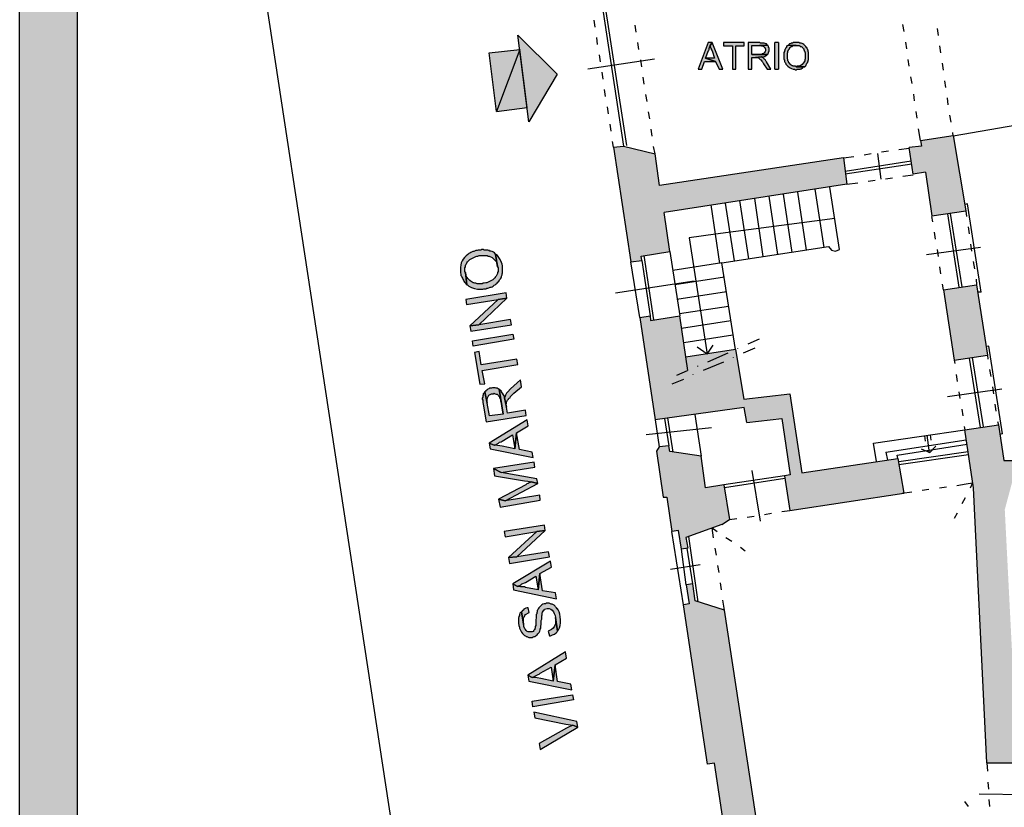
# Model space of a CAD drawing. Units: inches. Extents: x 839 to 29853, y -15804 to 5050.
# Drawn here: x 12046 to 13751, y -14445 to -13081 of the extents above; entities that cross this region are included whole.
import ezdxf
from ezdxf.xclip import XClip

# ---------------------------------------------------------------- set-up
doc = ezdxf.new("R2010")
doc.units = ezdxf.units.IN
doc.header["$MEASUREMENT"] = 0
doc.header["$XCLIPFRAME"] = 0
doc.linetypes.add('atContinuous2', pattern=[0])
for name, color, linetype in [('Base', 252, 'Continuous'), ('Retino muri', 8, 'Continuous'), ('Scaffali e casse', 1, 'Continuous')]:
    doc.layers.add(name, color=color, linetype=linetype)

# ---------------------------------------------------------------- blocks, each defined once
blk = doc.blocks.new('Base_Palazzo Ottolenghi')
at = {"layer": 'Base'}
for points in [[(141.5, 1921.5), (97.7, 1847.7), (80.8, 1982.3)], [(83.8, 1960), (47.7, 1863.8), (36.2, 1954.6)], [(95.4, 1870), (83.8, 1960), (47.7, 1863.8)], [(382.3, 1970.8), (376.2, 1970.8), (360.8, 1929.2), (366.2, 1929.2), (370.8, 1941.5), (387.7, 1941.5), (372.3, 1946.2), (376.9, 1958.5), (377.7, 1959.2), (377.7, 1961.5), (378.5, 1963.1), (378.5, 1963.8), (379.2, 1964.6), (379.2, 1966.2)], [(382.3, 1970.8), (379.2, 1966.2), (379.2, 1964.6), (380, 1963.8), (380, 1962.3), (380.8, 1961.5), (380.8, 1960), (381.5, 1959.2), (382.3, 1957.7), (386.2, 1946.2), (372.3, 1946.2), (387.7, 1941.5), (393.1, 1929.2), (399.2, 1929.2)], [(432.3, 1970.8), (400, 1970.8), (400, 1965.4), (413.8, 1965.4), (413.8, 1929.2), (419.2, 1929.2), (419.2, 1965.4), (432.3, 1965.4)], [(456.2, 1970.8), (438.5, 1970.8), (438.5, 1929.2), (443.8, 1929.2), (443.8, 1947.7), (450, 1947.7), (459.2, 1948.5), (462.3, 1948.5), (463.8, 1949.2), (464.6, 1949.2), (465.4, 1950), (466.9, 1950.8), (467.7, 1951.5), (468.5, 1952.3), (443.8, 1952.3), (443.8, 1966.2), (456.2, 1966.2), (468.5, 1966.9), (466.9, 1968.5), (465.4, 1968.5), (464.6, 1969.2), (463.1, 1970), (457.7, 1970)], [(468.5, 1966.9), (456.2, 1966.2), (458.5, 1966.2), (459.2, 1965.4), (461.5, 1965.4), (462.3, 1964.6), (463.1, 1963.8), (463.8, 1963.1), (464.6, 1962.3), (464.6, 1961.5), (465.4, 1960.8), (465.4, 1957.7), (464.6, 1956.9), (463.8, 1955.4), (463.1, 1954.6), (462.3, 1953.8), (460.8, 1953.1), (460, 1953.1), (459.2, 1952.3), (443.8, 1952.3), (468.5, 1952.3), (469.2, 1953.1), (469.2, 1953.8), (470, 1954.6), (470, 1956.2), (470.8, 1956.9), (470.8, 1962.3), (470, 1963.1), (470, 1964.6), (469.2, 1965.4), (469.2, 1966.2)], [(480, 1929.2), (485.4, 1929.2), (485.4, 1970.8), (480, 1970.8)], [(500.8, 1966.9), (500, 1966.2), (499.2, 1965.4), (498.5, 1965.4), (497.7, 1964.6), (497.7, 1963.1), (496.9, 1962.3), (496.2, 1961.5), (496.2, 1960.8), (495.4, 1960), (495.4, 1958.5), (494.6, 1957.7), (494.6, 1956.9), (493.8, 1955.4), (493.8, 1944.6), (494.6, 1943.8), (494.6, 1941.5), (495.4, 1940), (496.2, 1939.2), (496.9, 1937.7), (496.9, 1936.9), (497.7, 1936.2), (500, 1933.8), (502.6, 1931.8), (505.5, 1930.2), (508.5, 1929.2), (510.8, 1929.2), (511.5, 1928.5), (513.1, 1928.5), (514.6, 1929.2), (519.2, 1929.2), (520, 1930), (520.8, 1930), (522.3, 1930.8), (523.1, 1931.5), (523.8, 1932.3), (525.4, 1933.1), (526.2, 1933.1), (513.1, 1933.1), (511.5, 1933.8), (508.5, 1933.8), (507.7, 1934.6), (506.9, 1934.6), (505.4, 1935.4), (503.8, 1936.9), (502.3, 1938.5), (501.5, 1939.2), (500.8, 1940.8), (500.8, 1941.5), (500, 1942.3), (500, 1944.6), (499.2, 1945.4), (499.2, 1954.6), (500, 1955.4), (500, 1957.7), (500.8, 1958.5), (500.8, 1959.2), (501.5, 1960), (502.3, 1960.8), (502.3, 1961.5), (503.8, 1963.1), (505.4, 1964.6), (506.9, 1964.6), (508.5, 1966.2), (513.1, 1966.2)], [(513.1, 1970.8), (508.5, 1970.8), (507.7, 1970), (505.4, 1970), (504.6, 1969.2), (503.1, 1968.5), (502.3, 1968.5), (501.5, 1967.7), (500.8, 1966.9), (513.1, 1966.2), (517.7, 1966.2), (518.5, 1965.4), (519.2, 1964.6), (520.8, 1964.6), (521.5, 1963.8), (523.1, 1962.3), (523.8, 1961.5), (524.6, 1960.8), (524.6, 1960), (525.4, 1958.5), (525.4, 1957.7), (526.2, 1956.9), (526.2, 1956.2), (526.9, 1954.6), (526.9, 1945.4), (526.2, 1943.8), (526.2, 1942.3), (525.4, 1940.8), (524.6, 1940), (524.6, 1939.2), (523.8, 1938.5), (522.2, 1936.7), (520.4, 1935.3), (518.4, 1934.3), (516.2, 1933.8), (514.6, 1933.8), (513.1, 1933.1), (526.2, 1933.1), (527.7, 1934.6), (528.5, 1936.2), (529.2, 1936.9), (529.2, 1937.7), (530, 1938.5), (530, 1939.2), (530.8, 1940), (530.8, 1940.8), (531.5, 1942.3), (531.5, 1943.1), (532.3, 1943.8), (532.3, 1955.4), (531.5, 1956.9), (531.5, 1957.7), (530.8, 1959.2), (530.8, 1960), (530, 1960.8), (530, 1962.3), (529.2, 1963.1), (527.7, 1964.6), (526.2, 1966.2), (524.6, 1967.7), (523.1, 1968.5), (522.3, 1969.2), (520.8, 1970), (518.5, 1970), (517.7, 1970.8), (514.6, 1970.8)], [(459.2, 1948.5), (450, 1947.7), (450.8, 1947.7), (452.9, 1947.7), (454.3, 1947.1), (456.9, 1944.6), (458.5, 1943.8), (458.5, 1943.1), (459.5, 1942), (460.6, 1940.6), (462.3, 1937.7), (467.7, 1929.2), (473.8, 1929.2), (466.9, 1940.8), (466.2, 1941.5), (465.4, 1943.1), (463.8, 1944.6), (463.1, 1945.4), (462.3, 1946.2), (461.5, 1946.9), (460.8, 1947.7)], [(-8.5, 1613.1), (-7.7, 1610.8), (-7.7, 1609.2), (-6.9, 1607.7), (-6.2, 1606.2), (-5.4, 1604.6), (-4.6, 1603.1), (-3.8, 1601.5), (-3.1, 1600), (-2.3, 1598.5), (-0.8, 1596.9), (0, 1596.2), (1.5, 1594.6), (-0.8, 1613.8), (-1.5, 1615.4), (-1.5, 1620.8), (-0.8, 1622.3), (-0.8, 1624.6), (0, 1626.2), (0.8, 1626.9), (1.5, 1628.5), (2.3, 1630), (3.8, 1631.5), (4.9, 1632.7), (6.2, 1633.7), (9.1, 1635.4), (12.3, 1636.9), (15.4, 1638.5), (16.9, 1639.2), (18.5, 1639.2), (20.8, 1640), (33.1, 1640), (34.6, 1639.2), (36.2, 1639.2), (40.8, 1636.9), (42.3, 1635.4), (43.1, 1634.6), (44.6, 1633.1), (45.4, 1632.3), (46.9, 1630.8), (48.5, 1627.7), (48.5, 1626.2), (49.2, 1623.8), (49.2, 1622.3), (46.2, 1642.3), (44.4, 1644.1), (42.7, 1645.2), (40.8, 1646.1), (38.5, 1646.9), (36.9, 1646.9), (36.9, 1647.7), (35.4, 1647.7), (33.9, 1648.5), (28.5, 1648.5), (26.9, 1649.2), (24.6, 1649.2), (23.1, 1648.5), (19.2, 1648.5), (17.7, 1647.7), (15.4, 1647.7), (12.3, 1646.2), (10.8, 1646.2), (7.7, 1644.6), (6.2, 1643.8), (4.6, 1643.1), (3.1, 1641.5), (0.4, 1639.5), (-2, 1637.1), (-4.1, 1634.4), (-5.8, 1631.5), (-7.1, 1628.4), (-8, 1625.2), (-8.5, 1621.8), (-8.5, 1618.5), (-8.5, 1614.6)], [(1.5, 1594.6), (3.1, 1593.8), (3.8, 1593.1), (4.6, 1592.3), (8.7, 1590.3), (13.2, 1588.7), (17.8, 1587.8), (22.3, 1587.7), (26.2, 1587.7), (27.7, 1588.5), (30.8, 1588.5), (32.3, 1589.2), (33.8, 1589.2), (35.4, 1590), (37.7, 1590.8), (39.2, 1590.8), (40.8, 1591.5), (42.3, 1592.3), (43.8, 1593.8), (45.4, 1594.6), (46.9, 1596.2), (48.5, 1596.9), (49.2, 1598.5), (50.8, 1599.2), (51.5, 1600.8), (52.3, 1602.3), (53.8, 1603.8), (54.6, 1605.4), (55.4, 1606.9), (55.4, 1607.7), (56.2, 1610), (56.2, 1611.5), (56.9, 1613.1), (56.9, 1618.5), (57, 1621.1), (56.7, 1623.8), (56.2, 1626.5), (55.4, 1629.1), (53.1, 1634), (50, 1638.5), (49.2, 1640), (47.7, 1640.8), (46.2, 1642.3), (49.2, 1622.3), (50, 1620.8), (50, 1615.4), (49.2, 1613.8), (49.2, 1612.3), (48.5, 1610.8), (46.9, 1607.7), (45.4, 1606.2), (45.4, 1605.4), (44.6, 1604.6), (41.9, 1602.4), (38.9, 1600.5), (35.6, 1599), (32.3, 1597.7), (30.8, 1597.7), (28.5, 1596.9), (26.9, 1596.9), (25.4, 1596.2), (17.7, 1596.2), (15.4, 1596.9), (13.8, 1596.9), (12.3, 1597.7), (11.5, 1597.7), (10, 1598.5), (8.5, 1599.2), (6.1, 1601.2), (3.6, 1603.7), (1.5, 1606.4), (0, 1609.2), (0, 1610.8), (-0.8, 1612.3), (-0.8, 1613.8)], [(0, 1571.5), (0.8, 1563.8), (50, 1571.5), (63.8, 1573.8), (62.3, 1582.3)], [(6.2, 1530.8), (20, 1532.3), (63.8, 1573.8), (50, 1571.5)], [(6.2, 1530.8), (7.7, 1522.3), (70.8, 1532.3), (69.2, 1540.8), (20, 1532.3)], [(74.6, 1510), (11.5, 1499.2), (10, 1507.7), (73.1, 1517.7)], [(13.1, 1489.2), (21.5, 1440), (29.2, 1440.8), (25.4, 1461.5), (80.8, 1470.8), (79.2, 1479.2), (23.8, 1470), (20.8, 1490.8)], [(60, 1419.2), (63.1, 1404.6), (63.1, 1406.2), (62.3, 1408.5), (62.3, 1409.2), (63.1, 1410), (63.1, 1412.3), (64.6, 1415.4), (66.2, 1416.9), (66.9, 1418.5), (68.5, 1419.2), (69.2, 1420.8), (70, 1421.5), (74.6, 1426.2), (86.2, 1436.2), (84.6, 1446.9), (69.2, 1433.1), (65, 1428.4), (63.1, 1426), (61.5, 1423.1), (60.8, 1421.5)], [(26.9, 1409.2), (31.5, 1381.5), (93.8, 1391.5), (92.3, 1400), (64.6, 1395.4), (63.1, 1404.6), (60, 1419.2), (60, 1420.8), (59.2, 1422.3), (58.5, 1423.8), (56.9, 1426.2), (56.2, 1426.9), (55.4, 1428.5), (54.6, 1430), (53.1, 1430.8), (52.3, 1431.5), (51.5, 1432.3), (57.7, 1393.8), (36.9, 1390.8), (33.1, 1410.8), (29.2, 1428.5), (28.5, 1426.9), (26.9, 1425.4), (26.9, 1423.8), (26.2, 1422.3), (26.2, 1420), (25.4, 1418.5), (25.4, 1416.9), (26.2, 1415.4), (26.2, 1411.5)], [(29.2, 1428.5), (33.1, 1410.8), (33.1, 1411.5), (33, 1413.9), (33.1, 1416.4), (33.6, 1418.8), (34.5, 1421), (35.8, 1422.9), (37.5, 1424.3), (39.6, 1425.2), (42.3, 1425.4), (43.8, 1426.2), (45.4, 1425.4), (46.9, 1424.6), (48.5, 1424.6), (50, 1423.1), (50.8, 1422.3), (51.5, 1420.8), (52.3, 1420.8), (52.3, 1419.2), (53.1, 1417.7), (53.8, 1416.2), (53.8, 1413.8), (54.6, 1412.3), (57.7, 1393.8), (51.5, 1432.3), (50, 1433.1), (48.5, 1433.8), (46.9, 1433.8), (45.4, 1434.6), (41.5, 1434.6), (40, 1433.8), (36.9, 1433.8), (35.4, 1433.1), (33.8, 1432.3), (32.3, 1430.8), (30.8, 1430), (30.8, 1429.2)], [(36.2, 1348.5), (43.8, 1345.4), (44.6, 1345.4), (46.2, 1346.2), (50.8, 1348.5), (52.3, 1350), (54.6, 1350.8), (56.2, 1351.5), (72.3, 1361.5), (76.2, 1340), (78.5, 1364.6), (96.9, 1375.4), (95.4, 1384.6)], [(36.2, 1348.5), (37.7, 1340), (104.6, 1326.2), (103.1, 1334.6), (83.1, 1338.5), (78.5, 1364.6), (76.2, 1340), (56.2, 1343.8), (45.4, 1345.4), (43.8, 1345.4)], [(43.1, 1309.2), (54.6, 1303.1), (106.9, 1311.5), (106.2, 1319.2)], [(43.1, 1309.2), (44.6, 1297.7), (90.8, 1290), (96.3, 1289.4), (101.5, 1288.5), (111.5, 1286.2), (110, 1293.1), (54.6, 1303.1)], [(50.8, 1261.5), (60.8, 1259.2), (111.5, 1286.2), (101.5, 1288.5), (100.8, 1288.5), (100, 1287.7), (98.5, 1286.9), (96.9, 1286.2), (94.6, 1285.4), (93.1, 1283.8)], [(50.8, 1261.5), (53.1, 1249.2), (115.4, 1260), (114.6, 1267.7), (60.8, 1259.2)], [(59.2, 1211.5), (60.8, 1203.1), (110, 1211.5), (123.1, 1213.1), (122.3, 1221.5)], [(66.2, 1170.8), (79.2, 1172.3), (123.1, 1213.1), (110, 1211.5)], [(66.2, 1170.8), (67.7, 1161.5), (130, 1172.3), (128.5, 1180), (79.2, 1172.3)], [(73.1, 1130), (80, 1126.2), (80.8, 1126.9), (82.3, 1126.9), (83.8, 1127.7), (85.4, 1128.5), (86.9, 1130), (88.5, 1130.8), (90.8, 1131.5), (92.3, 1132.3), (108.5, 1142.3), (112.3, 1120.8), (114.6, 1146.2), (133.1, 1156.2), (131.5, 1165.4)], [(73.1, 1130), (73.8, 1120.8), (140.8, 1106.9), (139.2, 1116.2), (119.2, 1119.2), (114.6, 1146.2), (112.3, 1120.8), (92.3, 1124.6), (90.8, 1125.4), (85.4, 1125.4), (83.8, 1126.2), (80, 1126.2)], [(82.3, 1066.2), (82.3, 1065.4), (83.1, 1063.1), (83.1, 1061.5), (86.1, 1055.3), (87.8, 1053), (90.8, 1050), (92.3, 1049.2), (93.8, 1048.5), (94.6, 1048.5), (97.7, 1046.9), (103.1, 1046.9), (104.6, 1047.7), (106.2, 1048.5), (107.7, 1048.5), (109.2, 1050), (110.8, 1050.8), (111.5, 1052.3), (113.1, 1053.8), (113.8, 1054.6), (114.6, 1056.9), (115.4, 1058.5), (115.4, 1060), (116.2, 1061.5), (116.2, 1064.6), (116.9, 1066.9), (116.9, 1073.1), (117.7, 1075.4), (117.7, 1080.8), (118.5, 1081.5), (118.5, 1084.6), (119.2, 1086.2), (120.8, 1089.2), (121.5, 1089.2), (122.3, 1090.8), (126, 1091.7), (129.1, 1091.6), (131.8, 1090.7), (134, 1089), (135.9, 1086.8), (137.3, 1084), (138.4, 1081), (139.2, 1077.7), (142.3, 1056.9), (143.8, 1058.5), (145.5, 1061.6), (146.5, 1065.4), (147, 1069.7), (147, 1074.2), (146.6, 1078.7), (145.8, 1083), (144.6, 1086.9), (143.1, 1090), (142.3, 1091.5), (141.5, 1091.5), (140.8, 1093.1), (139.2, 1094.6), (138.5, 1095.4), (136.9, 1096.9), (133.8, 1098.5), (132.3, 1098.5), (129.2, 1100), (125.4, 1100), (123.8, 1099.2), (123.1, 1099.2), (121.4, 1099.1), (119.7, 1098.4), (117.9, 1097.4), (116.2, 1096.2), (113.3, 1093.1), (112.2, 1091.5), (111.5, 1090), (110.8, 1088.5), (110.8, 1086.2), (110, 1086.2), (110, 1083.8), (109.2, 1082.3), (109.2, 1076.9), (108.5, 1074.6), (108.5, 1065.4), (107.7, 1063.8), (107.7, 1061.5), (106.9, 1060.8), (106.9, 1059.2), (106.2, 1058.5), (105.4, 1057.7), (104.6, 1056.2), (103.1, 1055.4), (96.9, 1055.4), (95.4, 1056.2), (93.8, 1057.7), (92.5, 1059.1), (91.6, 1060.5), (90, 1063.8), (90, 1066.2), (89.2, 1067.7), (86.2, 1086.9), (85.4, 1085.4), (83.8, 1084.6), (83.1, 1082.3), (83.1, 1080.8), (82.3, 1079.2), (81.5, 1076.9), (81.5, 1068.5)], [(86.2, 1086.9), (89.2, 1067.7), (89.2, 1076.9), (90, 1078.5), (90.8, 1079.2), (91.5, 1080.8), (92.3, 1082.3), (98.5, 1085.4), (96.9, 1093.1), (95.4, 1093.1), (93.1, 1092.3), (90, 1090.8), (89.2, 1089.2), (87.7, 1088.5)], [(127.7, 1056.9), (130, 1049.2), (131.5, 1049.2), (134.6, 1050.8), (137.7, 1052.2), (140.4, 1054.1), (141.5, 1055.4), (142.3, 1056.9), (139.2, 1077.7), (139.2, 1067.7), (138.5, 1066.9), (137.7, 1064.6), (135.6, 1061.1), (133.1, 1059.2), (130, 1057.7)], [(96.2, 988.5), (103.1, 984.6), (104.6, 985.4), (106.2, 986.2), (106.9, 986.9), (110, 988.5), (112.3, 989.2), (113.8, 990), (115.4, 991.5), (132.3, 1000.8), (135.4, 979.2), (138.5, 1004.6), (156.2, 1014.6), (154.6, 1024.6)], [(96.2, 988.5), (97.7, 979.2), (164.6, 965.4), (163.1, 974.6), (142.3, 978.5), (138.5, 1004.6), (135.4, 979.2), (116.2, 983.1), (110.9, 984.4), (108.2, 984.7), (105.4, 984.6), (103.1, 984.6)], [(166.9, 950), (103.8, 939.2), (103.1, 947.7), (165.4, 957.7)], [(105.4, 930.8), (106.9, 922.3), (155.4, 912.3), (166.2, 910.8), (173.8, 907.7), (172.3, 916.2)], [(113.8, 882.3), (115.4, 873.1), (173.8, 907.7), (166.2, 910.8), (158.5, 906.9), (156.2, 906.2)]]:
    blk.add_hatch(color=256, dxfattribs=at).paths.add_polyline_path(points)
at = {"layer": 'Retino muri'}
for points in [[(757, 1825.4), (756.9, 1825.4), (756.8, 1826.1), (706.2, 1818.5), (707.7, 1810), (688.5, 1807.7), (694.6, 1766.2), (713.8, 1769.2), (723.8, 1701.5), (776.2, 1709.2)], [(591.5, 1750.8), (586.2, 1791.5), (300.8, 1748.5), (293.8, 1797.7), (244.6, 1810), (229.2, 1808.5), (256.2, 1630), (273.1, 1632.3), (272.3, 1639.2), (316.9, 1646.2), (307.7, 1706.9)], [(793.1, 1594.6), (741.5, 1586.9), (758.5, 1477.7), (810, 1485.4)], [(670.8, 1324.6), (521.5, 1302.3), (503.1, 1425.4), (431.5, 1416.9), (418.5, 1493.8), (374.9, 1487.3), (374.6, 1486.9), (374.2, 1487.2), (341.6, 1482.3), (332.3, 1546.2), (286.9, 1539.2), (286.2, 1546.2), (270, 1543.8), (293.8, 1384.6), (432.3, 1403.8), (436.2, 1380.8), (490.8, 1386.9), (503.8, 1299.2), (494.6, 1297.7), (503.1, 1243.8), (680, 1270.8)], [(853.8, 1308.5), (864.6, 1308.5), (864.6, 1321.5), (835.4, 1321.5), (826.9, 1376.9), (774.6, 1369.2), (788.1, 1279.2), (809.2, 852.3), (856.9, 852.3), (836.9, 1245.4)], [(400.8, 1283.8), (372.3, 1279.2), (365.4, 1328.5), (316.9, 1335.4), (315.4, 1344.6), (300, 1343.1), (296.2, 1336.2), (306.2, 1264.6), (312.3, 1264.6), (320, 1211.5), (330, 1213.1), (334.6, 1183.8), (344.6, 1185.4), (341.5, 1202.3), (382.3, 1216.8), (382.3, 1216.9), (382.4, 1216.9), (397.7, 1222.3), (409.2, 1230)], [(690.8, 743.1), (454.6, 743.1), (401.5, 1089.2), (356.2, 1103.8), (352.3, 1130), (342.3, 1128.5), (346.9, 1099.2), (337.7, 1097.7), (375.4, 850), (386.2, 851.5), (400.8, 755.4), (390, 753.8), (406.2, 646.9), (421.5, 649.2), (417.7, 675.4), (664.6, 675.4), (664.6, 660), (673.1, 660), (673.1, 675.4), (690.8, 675.4)]]:
    blk.add_hatch(color=256, dxfattribs=at).paths.add_polyline_path(points)
at = {"layer": 'Base', "linetype": 'atContinuous2'}
for p, q in [((485.4, 1970.8), (480, 1970.8)), ((480, 1929.2), (480, 1970.8)), ((485.4, 1970.8), (485.4, 1929.2)), ((480, 1929.2), (485.4, 1929.2))]:
    blk.add_line(p, q, dxfattribs=at)
at = {"layer": 'Base'}
for points in [[(-542.3, 3553.8), (0, 0), (-542.3, 0.8)], [(209.2, 2073.1), (249.2, 1810.8)], [(206.9, 2059.2), (244.6, 1810)], [(200.8, 1994.6), (199.2, 2005.4)], [(264.6, 1986.9), (263.1, 1997.7)], [(680.8, 1987.7), (678.5, 1998.5)], [(733.8, 1981.5), (732.3, 1992.3)], [(141.5, 1921.5), (97.7, 1847.7), (80.8, 1982.3), (141.5, 1921.5)], [(204.6, 1967.7), (203.1, 1978.5)], [(83.8, 1960), (47.7, 1863.8), (36.2, 1954.6), (83.8, 1960)], [(95.4, 1870), (83.8, 1960), (47.7, 1863.8), (95.4, 1870)], [(268.5, 1960), (266.9, 1970.8)], [(382.3, 1970.8), (376.2, 1970.8), (360.8, 1929.2), (366.2, 1929.2), (370.8, 1941.5), (387.7, 1941.5), (372.3, 1946.2), (376.9, 1958.5), (377.7, 1959.2), (377.7, 1961.5), (378.5, 1963.1), (378.5, 1963.8), (379.2, 1964.6), (379.2, 1966.2), (382.3, 1970.8)], [(382.3, 1970.8), (379.2, 1966.2), (379.2, 1964.6), (380, 1963.8), (380, 1962.3), (380.8, 1961.5), (380.8, 1960), (381.5, 1959.2), (382.3, 1957.7), (386.2, 1946.2), (372.3, 1946.2), (387.7, 1941.5), (393.1, 1929.2), (399.2, 1929.2), (382.3, 1970.8)], [(432.3, 1970.8), (400, 1970.8), (400, 1965.4), (413.8, 1965.4), (413.8, 1929.2), (419.2, 1929.2), (419.2, 1965.4), (432.3, 1965.4), (432.3, 1970.8)], [(456.2, 1970.8), (438.5, 1970.8), (438.5, 1929.2), (443.8, 1929.2), (443.8, 1947.7), (450, 1947.7), (459.2, 1948.5), (462.3, 1948.5), (463.8, 1949.2), (464.6, 1949.2), (465.4, 1950), (466.9, 1950.8), (467.7, 1951.5), (468.5, 1952.3), (443.8, 1952.3), (443.8, 1966.2), (456.2, 1966.2), (468.5, 1966.9), (466.9, 1968.5), (465.4, 1968.5), (464.6, 1969.2), (463.1, 1970), (457.7, 1970), (456.2, 1970.8)], [(468.5, 1966.9), (456.2, 1966.2), (458.5, 1966.2), (459.2, 1965.4), (461.5, 1965.4), (462.3, 1964.6), (463.1, 1963.8), (463.8, 1963.1), (464.6, 1962.3), (464.6, 1961.5), (465.4, 1960.8), (465.4, 1957.7), (464.6, 1956.9), (463.8, 1955.4), (463.1, 1954.6), (462.3, 1953.8), (460.8, 1953.1), (460, 1953.1), (459.2, 1952.3), (443.8, 1952.3), (468.5, 1952.3), (469.2, 1953.1), (469.2, 1953.8), (470, 1954.6), (470, 1956.2), (470.8, 1956.9), (470.8, 1962.3), (470, 1963.1), (470, 1964.6), (469.2, 1965.4), (469.2, 1966.2), (468.5, 1966.9)], [(500.8, 1966.9), (500, 1966.2), (499.2, 1965.4), (498.5, 1965.4), (497.7, 1964.6), (497.7, 1963.1), (496.9, 1962.3), (496.2, 1961.5), (496.2, 1960.8), (495.4, 1960), (495.4, 1958.5), (494.6, 1957.7), (494.6, 1956.9), (493.8, 1955.4), (493.8, 1944.6), (494.6, 1943.8), (494.6, 1941.5), (495.4, 1940), (496.2, 1939.2), (496.9, 1937.7), (496.9, 1936.9), (497.7, 1936.2), (500, 1933.8), (502.6, 1931.8), (505.5, 1930.2), (508.5, 1929.2), (510.8, 1929.2), (511.5, 1928.5), (513.1, 1928.5), (514.6, 1929.2), (519.2, 1929.2), (520, 1930), (520.8, 1930), (522.3, 1930.8), (523.1, 1931.5), (523.8, 1932.3), (525.4, 1933.1), (526.2, 1933.1), (513.1, 1933.1), (511.5, 1933.8), (508.5, 1933.8), (507.7, 1934.6), (506.9, 1934.6), (505.4, 1935.4), (503.8, 1936.9), (502.3, 1938.5), (501.5, 1939.2), (500.8, 1940.8), (500.8, 1941.5), (500, 1942.3), (500, 1944.6), (499.2, 1945.4), (499.2, 1954.6), (500, 1955.4), (500, 1957.7), (500.8, 1958.5), (500.8, 1959.2), (501.5, 1960), (502.3, 1960.8), (502.3, 1961.5), (503.8, 1963.1), (505.4, 1964.6), (506.9, 1964.6), (508.5, 1966.2), (513.1, 1966.2), (500.8, 1966.9)], [(513.1, 1970.8), (508.5, 1970.8), (507.7, 1970), (505.4, 1970), (504.6, 1969.2), (503.1, 1968.5), (502.3, 1968.5), (501.5, 1967.7), (500.8, 1966.9), (513.1, 1966.2), (517.7, 1966.2), (518.5, 1965.4), (519.2, 1964.6), (520.8, 1964.6), (521.5, 1963.8), (523.1, 1962.3), (523.8, 1961.5), (524.6, 1960.8), (524.6, 1960), (525.4, 1958.5), (525.4, 1957.7), (526.2, 1956.9), (526.2, 1956.2), (526.9, 1954.6), (526.9, 1945.4), (526.2, 1943.8), (526.2, 1942.3), (525.4, 1940.8), (524.6, 1940), (524.6, 1939.2), (523.8, 1938.5), (522.2, 1936.7), (520.4, 1935.3), (518.4, 1934.3), (516.2, 1933.8), (514.6, 1933.8), (513.1, 1933.1), (526.2, 1933.1), (527.7, 1934.6), (528.5, 1936.2), (529.2, 1936.9), (529.2, 1937.7), (530, 1938.5), (530, 1939.2), (530.8, 1940), (530.8, 1940.8), (531.5, 1942.3), (531.5, 1943.1), (532.3, 1943.8), (532.3, 1955.4), (531.5, 1956.9), (531.5, 1957.7), (530.8, 1959.2), (530.8, 1960), (530, 1960.8), (530, 1962.3), (529.2, 1963.1), (527.7, 1964.6), (526.2, 1966.2), (524.6, 1967.7), (523.1, 1968.5), (522.3, 1969.2), (520.8, 1970), (518.5, 1970), (517.7, 1970.8), (514.6, 1970.8), (513.1, 1970.8)], [(684.6, 1960.8), (683.1, 1971.5)], [(737.7, 1954.6), (736.2, 1965.4)], [(189.2, 1930), (293.1, 1945.4)], [(209.2, 1940.8), (207.7, 1951.5)], [(273.1, 1933.1), (271.5, 1943.8)], [(459.2, 1948.5), (450, 1947.7), (450.8, 1947.7), (452.9, 1947.7), (454.3, 1947.1), (456.9, 1944.6), (458.5, 1943.8), (458.5, 1943.1), (459.5, 1942), (460.6, 1940.6), (462.3, 1937.7), (467.7, 1929.2), (473.8, 1929.2), (466.9, 1940.8), (466.2, 1941.5), (465.4, 1943.1), (463.8, 1944.6), (463.1, 1945.4), (462.3, 1946.2), (461.5, 1946.9), (460.8, 1947.7), (459.2, 1948.5)], [(688.5, 1933.8), (686.9, 1944.6)], [(741.5, 1927.7), (740, 1938.5)], [(213.1, 1913.8), (211.5, 1924.6)], [(276.9, 1906.2), (275.4, 1916.9)], [(693.1, 1906.9), (690.8, 1917.7)], [(745.4, 1900.8), (743.8, 1911.5)], [(216.9, 1886.9), (215.4, 1897.7)], [(281.5, 1879.2), (279.2, 1890)], [(696.9, 1880), (695.4, 1890.8)], [(749.2, 1873.8), (747.7, 1884.6)], [(221.5, 1860), (220, 1870.8)], [(285.4, 1852.3), (283.8, 1863.1)], [(700.8, 1853.1), (699.2, 1863.8)], [(753.8, 1846.9), (751.5, 1857.7)], [(225.4, 1833.1), (223.8, 1843.8)], [(289.2, 1825.4), (287.7, 1836.2)], [(706.2, 1818.5), (703.1, 1836.9)], [(855.4, 1842.3), (756.9, 1825.4)], [(706.2, 1818.5), (756.9, 1826.2), (776.2, 1709.2)], [(756.9, 1825.4), (756.2, 1830.8)], [(229.2, 1808.5), (227.7, 1816.9)], [(229.2, 1808.5), (244.6, 1810), (293.8, 1797.7)], [(229.2, 1808.5), (256.2, 1630)], [(293.8, 1797.7), (291.5, 1809.2)], [(672.3, 1804.6), (688.5, 1806.9)], [(706.2, 1818.5), (707.7, 1810), (688.5, 1807.7)], [(713.8, 1769.2), (694.6, 1766.2), (688.5, 1807.7)], [(300.8, 1748.5), (293.8, 1797.7)], [(586.2, 1791.5), (300.8, 1748.5)], [(586.2, 1791.5), (591.5, 1750.8), (307.7, 1706.9)], [(586.2, 1791.5), (602.3, 1793.8)], [(618.5, 1796.2), (629.2, 1798.5)], [(639.2, 1798.5), (644.6, 1758.5)], [(645.4, 1800.8), (656.2, 1802.3)], [(589.2, 1770.8), (691.5, 1786.9)], [(589.2, 1766.9), (692.3, 1782.3)], [(651.5, 1759.2), (662.3, 1760.8)], [(678.5, 1763.1), (694.6, 1765.4)], [(713.8, 1769.2), (723.8, 1701.5)], [(580, 1649.2), (565.4, 1746.2)], [(591.5, 1750.8), (608.5, 1753.1)], [(624.6, 1755.4), (635.4, 1756.9)], [(461.5, 1638.5), (448.5, 1728.5)], [(484.6, 1641.5), (470.8, 1732.3)], [(506.9, 1644.6), (493.1, 1735.4)], [(529.2, 1648.5), (515.4, 1738.5)], [(556.2, 1652.3), (542.3, 1743.1)], [(394.6, 1627.7), (380.8, 1718.5)], [(416.9, 1631.5), (403.1, 1721.5)], [(439.2, 1634.6), (425.4, 1725.4)], [(800, 1583.1), (779.2, 1720), (774.6, 1719.2)], [(316.9, 1646.2), (307.7, 1706.9)], [(573.1, 1697.7), (387.7, 1673.1), (346.9, 1667.7)], [(723.8, 1701.5), (776.2, 1709.2)], [(725.4, 1692.3), (723.8, 1700.8)], [(747.7, 1704.6), (765.4, 1590.8)], [(752.3, 1705.4), (770, 1591.5)], [(776.2, 1709.2), (777.7, 1700.8)], [(780, 1684.6), (781.5, 1673.8)], [(346.9, 1667.7), (374.6, 1486.9), (359.2, 1497.7)], [(729.2, 1665.4), (727.7, 1676.2)], [(418.5, 1493.8), (397.7, 1628.5), (563.1, 1653.8)], [(563.1, 1653.8), (567.7, 1648.5), (573.8, 1646.9), (580, 1649.2)], [(715.4, 1641.5), (799.2, 1653.1)], [(783.8, 1657.7), (785.4, 1646.9)], [(-8.5, 1613.1), (-7.7, 1610.8), (-7.7, 1609.2), (-6.9, 1607.7), (-6.2, 1606.2), (-5.4, 1604.6), (-4.6, 1603.1), (-3.8, 1601.5), (-3.1, 1600), (-2.3, 1598.5), (-0.8, 1596.9), (0, 1596.2), (1.5, 1594.6), (-0.8, 1613.8), (-1.5, 1615.4), (-1.5, 1620.8), (-0.8, 1622.3), (-0.8, 1624.6), (0, 1626.2), (0.8, 1626.9), (1.5, 1628.5), (2.3, 1630), (3.8, 1631.5), (4.9, 1632.7), (6.2, 1633.7), (9.1, 1635.4), (12.3, 1636.9), (15.4, 1638.5), (16.9, 1639.2), (18.5, 1639.2), (20.8, 1640), (33.1, 1640), (34.6, 1639.2), (36.2, 1639.2), (40.8, 1636.9), (42.3, 1635.4), (43.1, 1634.6), (44.6, 1633.1), (45.4, 1632.3), (46.9, 1630.8), (48.5, 1627.7), (48.5, 1626.2), (49.2, 1623.8), (49.2, 1622.3), (46.2, 1642.3), (44.4, 1644.1), (42.7, 1645.2), (40.8, 1646.1), (38.5, 1646.9), (36.9, 1646.9), (36.9, 1647.7), (35.4, 1647.7), (33.9, 1648.5), (28.5, 1648.5), (26.9, 1649.2), (24.6, 1649.2), (23.1, 1648.5), (19.2, 1648.5), (17.7, 1647.7), (15.4, 1647.7), (12.3, 1646.2), (10.8, 1646.2), (7.7, 1644.6), (6.2, 1643.8), (4.6, 1643.1), (3.1, 1641.5), (0.4, 1639.5), (-2, 1637.1), (-4.1, 1634.4), (-5.8, 1631.5), (-7.1, 1628.4), (-8, 1625.2), (-8.5, 1621.8), (-8.5, 1618.5), (-8.5, 1614.6), (-8.5, 1613.1)], [(1.5, 1594.6), (3.1, 1593.8), (3.8, 1593.1), (4.6, 1592.3), (8.7, 1590.3), (13.2, 1588.7), (17.8, 1587.8), (22.3, 1587.7), (26.2, 1587.7), (27.7, 1588.5), (30.8, 1588.5), (32.3, 1589.2), (33.8, 1589.2), (35.4, 1590), (37.7, 1590.8), (39.2, 1590.8), (40.8, 1591.5), (42.3, 1592.3), (43.8, 1593.8), (45.4, 1594.6), (46.9, 1596.2), (48.5, 1596.9), (49.2, 1598.5), (50.8, 1599.2), (51.5, 1600.8), (52.3, 1602.3), (53.8, 1603.8), (54.6, 1605.4), (55.4, 1606.9), (55.4, 1607.7), (56.2, 1610), (56.2, 1611.5), (56.9, 1613.1), (56.9, 1618.5), (57, 1621.1), (56.7, 1623.8), (56.2, 1626.5), (55.4, 1629.1), (53.1, 1634), (50, 1638.5), (49.2, 1640), (47.7, 1640.8), (46.2, 1642.3), (49.2, 1622.3), (50, 1620.8), (50, 1615.4), (49.2, 1613.8), (49.2, 1612.3), (48.5, 1610.8), (46.9, 1607.7), (45.4, 1606.2), (45.4, 1605.4), (44.6, 1604.6), (41.9, 1602.4), (38.9, 1600.5), (35.6, 1599), (32.3, 1597.7), (30.8, 1597.7), (28.5, 1596.9), (26.9, 1596.9), (25.4, 1596.2), (17.7, 1596.2), (15.4, 1596.9), (13.8, 1596.9), (12.3, 1597.7), (11.5, 1597.7), (10, 1598.5), (8.5, 1599.2), (6.1, 1601.2), (3.6, 1603.7), (1.5, 1606.4), (0, 1609.2), (0, 1610.8), (-0.8, 1612.3), (-0.8, 1613.8), (1.5, 1594.6)], [(256.2, 1630), (273.1, 1632.3), (272.3, 1639.2), (316.9, 1646.2)], [(276.2, 1640), (291.5, 1540)], [(316.9, 1646.2), (332.3, 1546.2)], [(733.8, 1638.5), (732.3, 1649.2)], [(270, 1543.8), (256.2, 1630)], [(273.1, 1632.3), (286.2, 1546.2)], [(397.7, 1628.5), (321.5, 1616.9)], [(737.7, 1611.5), (736.2, 1622.3)], [(787.7, 1630.8), (790, 1619.2)], [(401.5, 1606.2), (324.6, 1594.6)], [(232.3, 1582.3), (354.6, 1600.8)], [(741.5, 1586.9), (740, 1595.4)], [(741.5, 1586.9), (793.1, 1594.6)], [(792.3, 1603.1), (793.1, 1594.6)], [(793.1, 1594.6), (810, 1485.4)], [(0, 1571.5), (0.8, 1563.8), (50, 1571.5), (63.8, 1573.8), (62.3, 1582.3), (0, 1571.5)], [(404.6, 1583.8), (327.7, 1571.5)], [(741.5, 1586.9), (758.5, 1477.7)], [(800, 1583.1), (795.4, 1583.1)], [(6.2, 1530.8), (20, 1532.3), (63.8, 1573.8), (50, 1571.5), (6.2, 1530.8)], [(407.7, 1560.8), (331.5, 1549.2)], [(270, 1543.8), (286.2, 1546.2), (286.9, 1539.2), (332.3, 1546.2)], [(344.6, 1461.5), (332.3, 1546.2)], [(6.2, 1530.8), (7.7, 1522.3), (70.8, 1532.3), (69.2, 1540.8), (20, 1532.3), (6.2, 1530.8)], [(270, 1543.8), (293.8, 1384.6)], [(411.5, 1538.5), (334.6, 1526.9)], [(74.6, 1510), (11.5, 1499.2), (10, 1507.7), (73.1, 1517.7), (74.6, 1510), (74.6, 1510)], [(414.6, 1516.2), (338.5, 1504.6)], [(374.6, 1486.9), (383.8, 1500.8)], [(455.4, 1510), (437.7, 1502.3)], [(833.1, 1363.1), (812.3, 1499.2), (807.7, 1498.5)], [(13.1, 1489.2), (21.5, 1440), (29.2, 1440.8), (25.4, 1461.5), (80.8, 1470.8), (79.2, 1479.2), (23.8, 1470), (20.8, 1490.8), (13.1, 1489.2)], [(418.5, 1493.8), (341.5, 1482.3)], [(406.9, 1488.5), (375.4, 1474.6)], [(418.5, 1493.8), (431.5, 1416.9)], [(422.3, 1495.4), (422.3, 1496.2)], [(448.5, 1496.2), (430.8, 1488.5)], [(758.5, 1477.7), (810, 1485.4)], [(810, 1485.4), (810.8, 1479.2)], [(360, 1467.7), (360, 1468.5)], [(400, 1474.6), (368.5, 1461.5)], [(415.4, 1481.5), (415.4, 1482.3)], [(758.5, 1477.7), (759.2, 1472.3)], [(781.5, 1480.8), (798.5, 1373.1)], [(786.2, 1481.5), (803.1, 1373.8)], [(343.8, 1460.8), (326.9, 1453.8)], [(353.1, 1454.6), (353.1, 1455.4)], [(761.5, 1455.4), (763.1, 1444.6)], [(813.1, 1463.1), (815.4, 1452.3)], [(60, 1419.2), (63.1, 1404.6), (63.1, 1406.2), (62.3, 1408.5), (62.3, 1409.2), (63.1, 1410), (63.1, 1412.3), (64.6, 1415.4), (66.2, 1416.9), (66.9, 1418.5), (68.5, 1419.2), (69.2, 1420.8), (70, 1421.5), (74.6, 1426.2), (86.2, 1436.2), (84.6, 1446.9), (69.2, 1433.1), (65, 1428.4), (63.1, 1426), (61.5, 1423.1), (60.8, 1421.5), (60, 1419.2)], [(337.7, 1447.7), (320, 1440)], [(26.9, 1409.2), (31.5, 1381.5), (93.8, 1391.5), (92.3, 1400), (64.6, 1395.4), (63.1, 1404.6), (60, 1419.2), (60, 1420.8), (59.2, 1422.3), (58.5, 1423.8), (56.9, 1426.2), (56.2, 1426.9), (55.4, 1428.5), (54.6, 1430), (53.1, 1430.8), (52.3, 1431.5), (51.5, 1432.3), (57.7, 1393.8), (36.9, 1390.8), (33.1, 1410.8), (29.2, 1428.5), (28.5, 1426.9), (26.9, 1425.4), (26.9, 1423.8), (26.2, 1422.3), (26.2, 1420), (25.4, 1418.5), (25.4, 1416.9), (26.2, 1415.4), (26.2, 1411.5), (26.9, 1409.2)], [(29.2, 1428.5), (33.1, 1410.8), (33.1, 1411.5), (33, 1413.9), (33.1, 1416.4), (33.6, 1418.8), (34.5, 1421), (35.8, 1422.9), (37.5, 1424.3), (39.6, 1425.2), (42.3, 1425.4), (43.8, 1426.2), (45.4, 1425.4), (46.9, 1424.6), (48.5, 1424.6), (50, 1423.1), (50.8, 1422.3), (51.5, 1420.8), (52.3, 1420.8), (52.3, 1419.2), (53.1, 1417.7), (53.8, 1416.2), (53.8, 1413.8), (54.6, 1412.3), (57.7, 1393.8), (51.5, 1432.3), (50, 1433.1), (48.5, 1433.8), (46.9, 1433.8), (45.4, 1434.6), (41.5, 1434.6), (40, 1433.8), (36.9, 1433.8), (35.4, 1433.1), (33.8, 1432.3), (32.3, 1430.8), (30.8, 1430), (30.8, 1429.2), (29.2, 1428.5)], [(431.5, 1416.9), (503.1, 1425.4), (521.5, 1302.3)], [(747.7, 1420.8), (832.3, 1433.1)], [(765.4, 1428.5), (766.9, 1417.7)], [(817.7, 1436.2), (819.2, 1425.4)], [(821.5, 1409.2), (823.1, 1398.5)], [(436.2, 1380.8), (432.3, 1403.8), (293.8, 1384.6)], [(355.4, 1393.1), (365.4, 1328.5)], [(770, 1401.5), (771.5, 1390.8)], [(36.2, 1348.5), (43.8, 1345.4), (44.6, 1345.4), (46.2, 1346.2), (50.8, 1348.5), (52.3, 1350), (54.6, 1350.8), (56.2, 1351.5), (72.3, 1361.5), (76.2, 1340), (78.5, 1364.6), (96.9, 1375.4), (95.4, 1384.6), (36.2, 1348.5)], [(293.8, 1384.6), (300, 1343.1)], [(308.5, 1386.9), (315.4, 1344.6)], [(313.1, 1387.7), (321.5, 1334.6)], [(436.2, 1380.8), (490.8, 1386.9)], [(490.8, 1386.9), (503.8, 1299.2)], [(809.2, 852.3), (788.1, 1279.2), (774.6, 1369.2), (826.9, 1376.9), (835.4, 1321.5)], [(825.4, 1382.3), (826.9, 1376.9)], [(36.2, 1348.5), (37.7, 1340), (104.6, 1326.2), (103.1, 1334.6), (83.1, 1338.5), (78.5, 1364.6), (76.2, 1340), (56.2, 1343.8), (45.4, 1345.4), (43.8, 1345.4), (36.2, 1348.5)], [(280, 1362.3), (381.5, 1373.1)], [(637.7, 1320), (633.1, 1348.5), (774.6, 1369.2)], [(720.8, 1361.5), (722.3, 1353.1)], [(773.8, 1374.6), (774.6, 1369.2)], [(833.1, 1363.1), (829.2, 1362.3)], [(652.3, 1334.6), (776.9, 1353.8)], [(670, 1330), (778.5, 1346.9)], [(712.3, 1360), (713.1, 1351.5)], [(720, 1333.8), (716.2, 1360.8)], [(300, 1343.1), (296.2, 1336.2), (306.2, 1264.6), (312.3, 1264.6), (320, 1211.5)], [(365.4, 1328.5), (316.9, 1335.4), (315.4, 1344.6), (300, 1343.1)], [(652.3, 1334.6), (654.6, 1322.3)], [(672.3, 1320), (780, 1335.4)], [(672.3, 1315.4), (780.8, 1330.8)], [(720.8, 1333.8), (707.7, 1339.2)], [(720, 1333.8), (730, 1343.8)], [(43.1, 1309.2), (54.6, 1303.1), (106.9, 1311.5), (106.2, 1319.2), (43.1, 1309.2)], [(400.8, 1283.8), (372.3, 1279.2), (365.4, 1328.5)], [(521.5, 1302.3), (670.8, 1324.6), (680, 1270.8)], [(670.8, 1324.6), (670, 1330)], [(835.4, 1321.5), (864.6, 1321.5), (864.6, 1308.5), (853.8, 1308.5)], [(43.1, 1309.2), (44.6, 1297.7), (90.8, 1290), (96.3, 1289.4), (101.5, 1288.5), (111.5, 1286.2), (110, 1293.1), (54.6, 1303.1), (43.1, 1309.2)], [(457.7, 1227.7), (444.6, 1306.2)], [(50.8, 1261.5), (60.8, 1259.2), (111.5, 1286.2), (101.5, 1288.5), (100.8, 1288.5), (100, 1287.7), (98.5, 1286.9), (96.9, 1286.2), (94.6, 1285.4), (93.1, 1283.8), (50.8, 1261.5)], [(494.6, 1297.7), (400.8, 1283.8)], [(495.4, 1293.8), (401.5, 1279.2)], [(503.8, 1299.2), (494.6, 1297.7)], [(494.6, 1297.7), (503.1, 1243.8)], [(762.3, 1283.1), (776.9, 1285.4)], [(776.9, 1285.4), (786.9, 1286.9)], [(786.9, 1286.9), (783.1, 1278.5)], [(400.8, 1283.8), (409.2, 1230)], [(503.1, 1243.8), (680, 1270.8)], [(677.7, 1270.8), (692.3, 1273.1)], [(708.5, 1275.4), (719.2, 1276.9)], [(735.4, 1279.2), (746.2, 1280.8)], [(50.8, 1261.5), (53.1, 1249.2), (115.4, 1260), (114.6, 1267.7), (60.8, 1259.2), (50.8, 1261.5)], [(775.4, 1263.8), (770, 1254.6)], [(463.8, 1237.7), (474.6, 1240)], [(490.8, 1242.3), (503.1, 1243.8)], [(763.1, 1240), (758.5, 1231.5)], [(397.7, 1222.3), (409.2, 1230)], [(409.2, 1230), (420.8, 1231.5)], [(436.9, 1233.8), (447.7, 1235.4)], [(59.2, 1211.5), (60.8, 1203.1), (110, 1211.5), (123.1, 1213.1), (122.3, 1221.5), (59.2, 1211.5)], [(66.2, 1170.8), (79.2, 1172.3), (123.1, 1213.1), (110, 1211.5), (66.2, 1170.8)], [(341.5, 1202.3), (344.6, 1185.4), (334.6, 1183.8), (330, 1213.1), (320, 1211.5)], [(337.7, 1097.7), (320, 1211.5)], [(397.7, 1222.3), (341.5, 1202.3)], [(384.6, 1201.5), (382.3, 1216.9)], [(382.3, 1216.9), (390, 1211.5)], [(360.8, 1102.3), (346.2, 1203.8)], [(403.8, 1202.3), (413.1, 1196.2)], [(66.2, 1170.8), (67.7, 1161.5), (130, 1172.3), (128.5, 1180), (79.2, 1172.3), (66.2, 1170.8)], [(342.3, 1128.5), (334.6, 1183.8)], [(352.3, 1130), (343.8, 1185.4)], [(389.2, 1174.6), (386.9, 1185.4)], [(426.2, 1186.9), (433.8, 1181.5)], [(73.1, 1130), (80, 1126.2), (80.8, 1126.9), (82.3, 1126.9), (83.8, 1127.7), (85.4, 1128.5), (86.9, 1130), (88.5, 1130.8), (90.8, 1131.5), (92.3, 1132.3), (108.5, 1142.3), (112.3, 1120.8), (114.6, 1146.2), (133.1, 1156.2), (131.5, 1165.4), (73.1, 1130)], [(317.7, 1153.1), (363.8, 1160)], [(393.1, 1147.7), (391.5, 1158.5)], [(73.1, 1130), (73.8, 1120.8), (140.8, 1106.9), (139.2, 1116.2), (119.2, 1119.2), (114.6, 1146.2), (112.3, 1120.8), (92.3, 1124.6), (90.8, 1125.4), (85.4, 1125.4), (83.8, 1126.2), (80, 1126.2), (73.1, 1130)], [(356.2, 1103.8), (352.3, 1130), (342.3, 1128.5), (346.9, 1099.2), (337.7, 1097.7)], [(396.9, 1120.8), (395.4, 1131.5)], [(401.5, 1089.2), (356.2, 1103.8)], [(401.5, 1089.2), (399.2, 1104.6)], [(82.3, 1066.2), (82.3, 1065.4), (83.1, 1063.1), (83.1, 1061.5), (86.1, 1055.3), (87.8, 1053), (90.8, 1050), (92.3, 1049.2), (93.8, 1048.5), (94.6, 1048.5), (97.7, 1046.9), (103.1, 1046.9), (104.6, 1047.7), (106.2, 1048.5), (107.7, 1048.5), (109.2, 1050), (110.8, 1050.8), (111.5, 1052.3), (113.1, 1053.8), (113.8, 1054.6), (114.6, 1056.9), (115.4, 1058.5), (115.4, 1060), (116.2, 1061.5), (116.2, 1064.6), (116.9, 1066.9), (116.9, 1073.1), (117.7, 1075.4), (117.7, 1080.8), (118.5, 1081.5), (118.5, 1084.6), (119.2, 1086.2), (120.8, 1089.2), (121.5, 1089.2), (122.3, 1090.8), (126, 1091.7), (129.1, 1091.6), (131.8, 1090.7), (134, 1089), (135.9, 1086.8), (137.3, 1084), (138.4, 1081), (139.2, 1077.7), (142.3, 1056.9), (143.8, 1058.5), (145.5, 1061.6), (146.5, 1065.4), (147, 1069.7), (147, 1074.2), (146.6, 1078.7), (145.8, 1083), (144.6, 1086.9), (143.1, 1090), (142.3, 1091.5), (141.5, 1091.5), (140.8, 1093.1), (139.2, 1094.6), (138.5, 1095.4), (136.9, 1096.9), (133.8, 1098.5), (132.3, 1098.5), (129.2, 1100), (125.4, 1100), (123.8, 1099.2), (123.1, 1099.2), (121.4, 1099.1), (119.7, 1098.4), (117.9, 1097.4), (116.2, 1096.2), (113.3, 1093.1), (112.2, 1091.5), (111.5, 1090), (110.8, 1088.5), (110.8, 1086.2), (110, 1086.2), (110, 1083.8), (109.2, 1082.3), (109.2, 1076.9), (108.5, 1074.6), (108.5, 1065.4), (107.7, 1063.8), (107.7, 1061.5), (106.9, 1060.8), (106.9, 1059.2), (106.2, 1058.5), (105.4, 1057.7), (104.6, 1056.2), (103.1, 1055.4), (96.9, 1055.4), (95.4, 1056.2), (93.8, 1057.7), (92.5, 1059.1), (91.6, 1060.5), (90, 1063.8), (90, 1066.2), (89.2, 1067.7), (86.2, 1086.9), (85.4, 1085.4), (83.8, 1084.6), (83.1, 1082.3), (83.1, 1080.8), (82.3, 1079.2), (81.5, 1076.9), (81.5, 1068.5), (82.3, 1066.2)], [(86.2, 1086.9), (89.2, 1067.7), (89.2, 1076.9), (90, 1078.5), (90.8, 1079.2), (91.5, 1080.8), (92.3, 1082.3), (98.5, 1085.4), (96.9, 1093.1), (95.4, 1093.1), (93.1, 1092.3), (90, 1090.8), (89.2, 1089.2), (87.7, 1088.5), (86.2, 1086.9)], [(386.2, 851.5), (375.4, 850), (337.7, 1097.7)], [(454.6, 743.1), (401.5, 1089.2)], [(127.7, 1056.9), (130, 1049.2), (131.5, 1049.2), (134.6, 1050.8), (137.7, 1052.2), (140.4, 1054.1), (141.5, 1055.4), (142.3, 1056.9), (139.2, 1077.7), (139.2, 1067.7), (138.5, 1066.9), (137.7, 1064.6), (135.6, 1061.1), (133.1, 1059.2), (130, 1057.7), (127.7, 1056.9)], [(96.2, 988.5), (103.1, 984.6), (104.6, 985.4), (106.2, 986.2), (106.9, 986.9), (110, 988.5), (112.3, 989.2), (113.8, 990), (115.4, 991.5), (132.3, 1000.8), (135.4, 979.2), (138.5, 1004.6), (156.2, 1014.6), (154.6, 1024.6), (96.2, 988.5)], [(96.2, 988.5), (97.7, 979.2), (164.6, 965.4), (163.1, 974.6), (142.3, 978.5), (138.5, 1004.6), (135.4, 979.2), (116.2, 983.1), (110.9, 984.4), (108.2, 984.7), (105.4, 984.6), (103.1, 984.6), (96.2, 988.5)], [(166.9, 950), (103.8, 939.2), (103.1, 947.7), (165.4, 957.7), (166.9, 950), (166.9, 950)], [(105.4, 930.8), (106.9, 922.3), (155.4, 912.3), (166.2, 910.8), (173.8, 907.7), (172.3, 916.2), (105.4, 930.8)], [(113.8, 882.3), (115.4, 873.1), (173.8, 907.7), (166.2, 910.8), (158.5, 906.9), (156.2, 906.2), (113.8, 882.3)], [(400.8, 755.4), (386.2, 851.5)], [(809.2, 852.3), (856.9, 852.3)], [(809.2, 852.3), (810, 839.2)], [(810.8, 822.3), (811.5, 811.5)], [(796.9, 803.8), (870, 803.1)], [(812.3, 795.4), (813.1, 784.6)], [(780.8, 784.6), (774.6, 792.3)]]:
    blk.add_lwpolyline(points, dxfattribs=at)

msp = doc.modelspace()

# ---------------------------------------------------------------- hatches: boundary and pattern name
at = {"layer": 'Retino muri', "true_color": 0x940000}
h = msp.add_hatch(color=14, dxfattribs=at)
h.paths.add_polyline_path([(20145.8, -10164.1), (20145.8, -15704.1), (12145.8, -15704.1), (12145.8, -10164.1)], flags=16)
h.paths.add_polyline_path([(20245.8, -10064.1), (20245.8, -15804.1), (12045.8, -15804.1), (12045.8, -10064.1)])

# ---------------------------------------------------------------- linework, layer by layer
at = {"layer": 'Scaffali e casse'}
for points in [[(20245.8, -10064.1), (20245.8, -15804.1), (12045.8, -15804.1), (12045.8, -10064.1)], [(20145.8, -10164.1), (20145.8, -15704.1), (12145.8, -15704.1), (12145.8, -10164.1)]]:
    msp.add_lwpolyline(points, close=True, dxfattribs=at)

# ---------------------------------------------------------------- block references
at = {"layer": 'Base'}
ref = msp.add_blockref('Base_Palazzo Ottolenghi', (12818.6, -15317.8), dxfattribs=dict(at, xscale=1.115119753383911, yscale=1.115119753383911, zscale=1.115119753383911))
XClip(ref).set_block_clipping_path([(-603.3069135371, -301.2768929765), (6570.8104632948, 4621.5895419352)])

doc.saveas('drawing.dxf')
